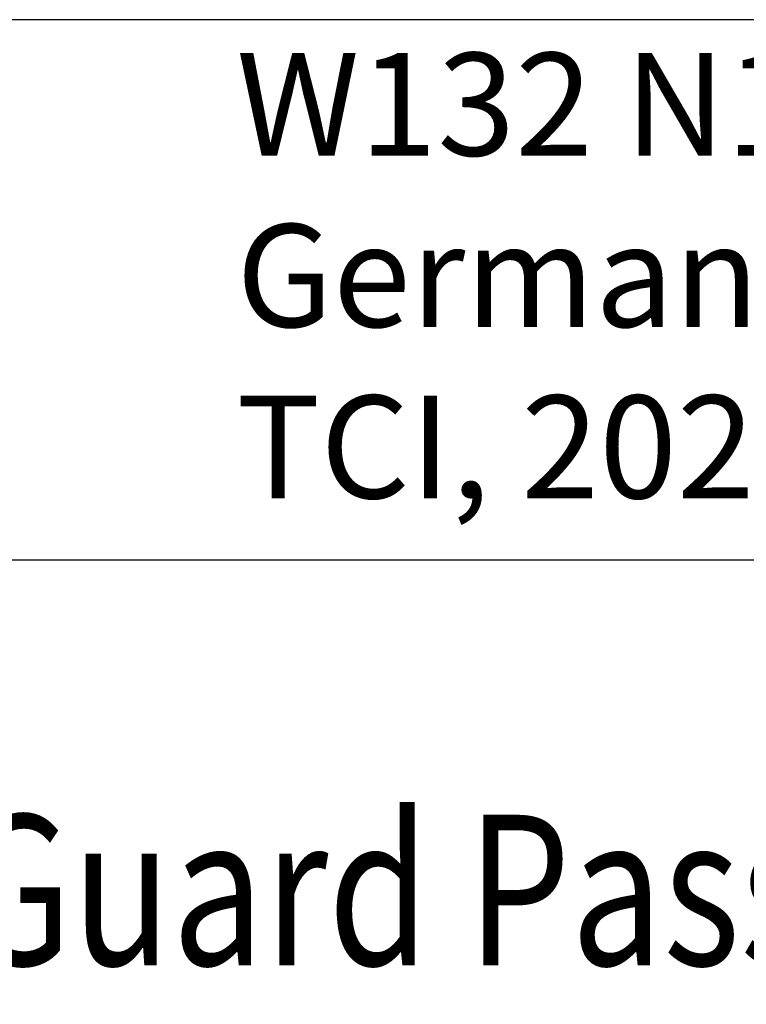
# Paper-space layout 'TCI-C' of a CAD drawing. Units: inches. Extents: x 0 to 21.4, y -0.1 to 15.9.
# Drawn here: x 19.2 to 19.8, y 0.7 to 1.5 of the extents above; entities that cross this region are included whole.
import ezdxf
from ezdxf.enums import TextEntityAlignment as Align

# ---------------------------------------------------------------- set-up
doc = ezdxf.new("R2010")
doc.units = ezdxf.units.IN
doc.header["$MEASUREMENT"] = 0
doc.layers.add('BORDER', color=18, linetype='Continuous')

# ---------------------------------------------------------------- blocks, each defined once
blk = doc.blocks.new('A$C04876F98')
for p, q in [((8.7509, 1.75), (-1.24964, 1.75)), ((8.75, 1.25), (5, 1.25))]:
    blk.add_line(p, q)
at = {"width": 0.8}
for tag, p, height in [('TOLXX', (4.53125, 1.09375), 0.125), ('DESC1', (5.15625, 0.875), 0.1875), ('TOLXXX', (4.53125, 0.84375), 0.125), ('DESC2', (5.15625, 0.59375), 0.1875), ('TOLFRAC', (4.28125, 0.46875), 0.125), ('DWGNO', (7.46875, 0.25), 0.1875), ('DRNBY', (5.40625, 0.28125), 0.125), ('DWG.SIZE', (7.15625, 0.09375), 0.25), ('TOLANG', (4.28125, 0.09375), 0.125), ('SCALE', (5.34375, 0.03125), 0.125), ('SHT', (8.09375, 0.03125), 0.125), ('OFSHT', (8.53407, 0.03052), 0.125)]:
    blk.add_attdef(tag, p, '', height=height, dxfattribs=at)
at = {"width": 1.568182}
blk.add_attdef('DATE', text='', height=0.125, dxfattribs=at).set_placement((6.25, 0.28125), (6.96875, 0.28125), align=Align.FIT)
at = {"layer": 'BORDER', "insert": (6.53602, 1.71932), "char_height": 0.0951217, "attachment_point": 1}
blk.add_mtext('W132 N10611 Grant Drive\\PGermantown, WI 53022\\P        TCI, 2021', dxfattribs=at)

psp = doc.layouts.new('TCI-C')

# ---------------------------------------------------------------- block references
at = {"layer": 'BORDER', "color": 7}
ref = psp.add_blockref('A$C04876F98', (13.51555, -0.07864), dxfattribs=dict(at, xscale=0.8974964847265223, yscale=0.8974964847265223, zscale=0.8974964847265223))
ref.add_attrib('DESC1', 'HarmonicGuard Passive, 480V, Two', dxfattribs={"layer": '0', "height": 0.125, "width": 0.8}).set_placement((19.64353, 0.70667), align=Align.CENTER)

doc.saveas('drawing.dxf')
